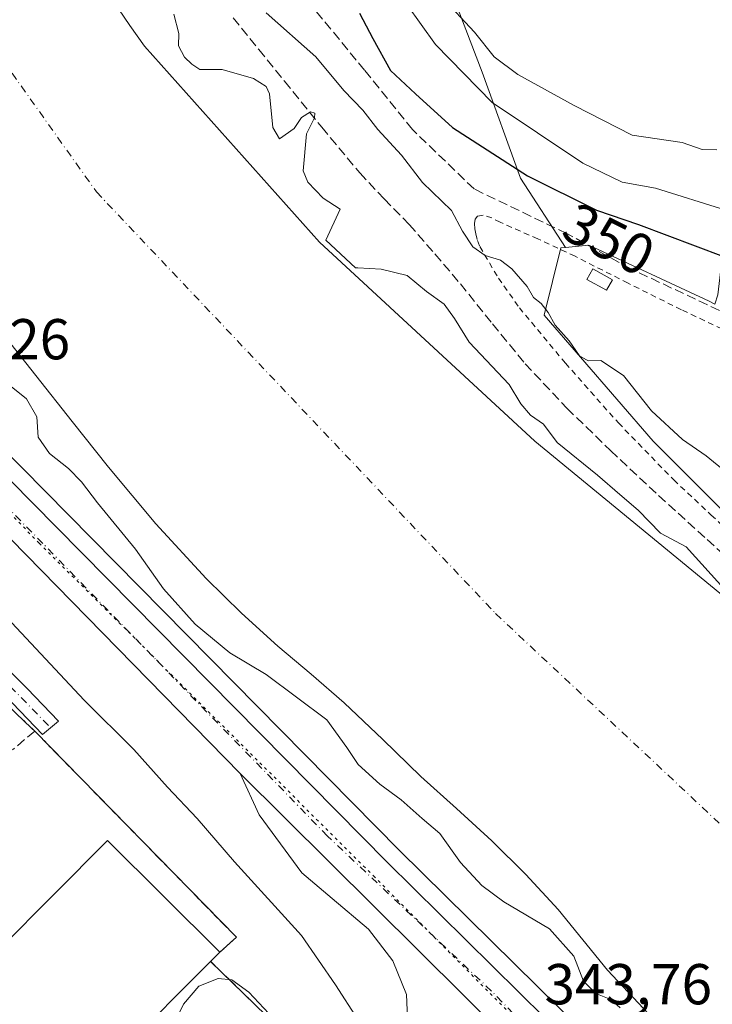
# Model space of a CAD drawing. Units: metres. Extents: x 593867 to 597314, y 4724442 to 4726802.
# Drawn here: x 596037 to 596158, y 4725811 to 4725982 of the extents above; entities that cross this region are included whole.
import ezdxf
from ezdxf.enums import TextEntityAlignment as Align

# ---------------------------------------------------------------- set-up
doc = ezdxf.new("R2010")
doc.units = ezdxf.units.M
doc.header["$MEASUREMENT"] = 0
for name, pattern in [('DGN Style 2', [1.6480167562047852, 0.988810053722871, -0.6592067024819142]), ('DGN Style 3', [2.307223458686699, 1.648016756204785, -0.6592067024819142]), ('DGN Style 4', [2.6384748266838614, 1.318413404963828, -0.6592067024819142, 0.001648016756204785, -0.6592067024819142]), ('DGN Style 5', [1.1536117293433497, 0.4944050268614355, -0.6592067024819142])]:
    doc.linetypes.add(name, pattern=pattern)
for name, color, linetype, lineweight in [('Alambrada', 7, 'DGN Style 2', 0), ('Arbolado forestal CxS', 92, 'Continuous', 0), ('Camino Cxs', 7, 'Continuous', 0), ('Camino eje', 30, 'DGN Style 4', 13), ('Carretera de calzada única Cxs', 7, 'Continuous', 13), ('Carretera de calzada única eje', 7, 'DGN Style 4', 0), ('Corriente artificial lineal', 4, 'DGN Style 3', 13), ('Corriente natural Cxs', 4, 'Continuous', 13), ('Corriente natural eje', 4, 'DGN Style 4', 0), ('Cultivos herbáceos CxS', 92, 'Continuous', 0), ('Curva de nivel maestra', 30, 'Continuous', 30), ('Curva de nivel normal', 30, 'Continuous', 0), ('Edificación industrial Cxs', 135, 'Continuous', 13), ('Edificación ligera Cxs', 1, 'Continuous', 0), ('Huerta CxS', 92, 'Continuous', 0), ('Muro lineal', 1, 'DGN Style 3', 13), ('Núcleo urbano CxS', 7, 'Continuous', 0), ('Recinto industrial CxS', 135, 'Continuous', 0), ('Rótulo de curva de nivel directora', 7, 'Continuous', 0), ('Rótulo de punto de cota en terreno', 7, 'Continuous', 0), ('Senda', 7, 'DGN Style 3', 0), ('Suelo desnudo CxS', 253, 'Continuous', 0), ('Valla', 7, 'DGN Style 2', 0), ('Vía pecuaria eje', 92, 'DGN Style 5', 0), ('Vía urbana Cxs', 4, 'Continuous', 0)]:
    doc.layers.add(name, color=color, linetype=linetype, lineweight=lineweight)
doc.styles.add('Style-Arial', font='txt')

# ---------------------------------------------------------------- blocks, each defined once
blk = doc.blocks.new('*U16')
at = {"layer": 'Núcleo urbano CxS', "color": 7, "linetype": 'Continuous', "lineweight": 0}
for points in [[(596013.5039999997, 4725928.1589, 342.3485999999975), (596045.6645999998, 4725895.6183, 342.6588999999949), (596103.2005000003, 4725837.332599999, 342.9379000000045), (596135.2830999997, 4725805.719799999, 342.8686000000016)], [(596085.8444999997, 4725802.9518, 345.1475000000065), (596070.3701, 4725817.970100001, 345.6386000000057), (596071.9501, 4725819.5601, 345.7149999999965), (596074.8601000002, 4725822.1601, 345.803700000004), (596039.7600999996, 4725858.020099999, 345.9737000000023), (596039.2084999997, 4725858.546, 345.9765000000043), (596016.0900999998, 4725880.590100001, 346.3614999999991)]]:
    blk.add_polyline3d(points, dxfattribs=at)
blk = doc.blocks.new('*U17')
at = {"layer": 'Arbolado forestal CxS', "color": 92, "linetype": 'Continuous', "lineweight": 0}
for points in [[(596110.8879000006, 4725990.222300001, 361.4793000000063), (596117.6617000002, 4725972.640500001, 357.9667999999947), (596124.3321000002, 4725954.1678, 350.6261999999988), (596132.1484000003, 4725942.123500001, 346.5188000000053), (596131.3269999997, 4725942.041099999, 346.4257999999973), (596128.4069999997, 4725930.359200001, 344.763300000006), (596147.3876, 4725908.4584, 344.4667999999947), (596159.0696, 4725896.780300001, 343.7209000000003), (596171.7219000002, 4725884.1238, 342.4179000000004), (596185.8370000003, 4725870.983700001, 341.9250000000029), (596196.5289000003, 4725861.235300001, 341.8831000000064), (596218.9325000001, 4725840.808800001, 341.1877999999998), (596241.8046000004, 4725819.882400001, 340.6171000000031), (596250.0784999998, 4725812.095699999, 340.3858000000037), (596259.8104999998, 4725810.150400001, 340.7127000000037)], [(596243.1624999996, 4725803.9661, 337.9455000000016), (596228.1801000005, 4725820.670100001, 338.7197000000015), (596227.8300999999, 4725821.5001, 338.8041999999987), (596222.4364, 4725825.6273, 338.715400000001), (596198.4479, 4725847.225500001, 339.9045000000042), (596191.8754000004, 4725852.5034, 339.7832999999956), (596178.8529000003, 4725865.7152, 339.7301000000007), (596126.7827000003, 4725908.4191, 339.0984000000026), (596089.3175999997, 4725943.026699999, 339.4375), (596058.8435000004, 4725977.1621, 337.6692000000039), (596056.3300999999, 4725980.720100001, 337.866200000004), (596050.5100999996, 4725989.3101, 338.099000000002)]]:
    blk.add_polyline3d(points, dxfattribs=at)
blk = doc.blocks.new('*U21')
at = {"layer": 'Corriente natural Cxs', "color": 4, "linetype": 'Continuous', "lineweight": 13}
for points in [[(596050.5100999996, 4725989.3101, 338.099000000002), (596056.3300999999, 4725980.720100001, 337.866200000004), (596058.8435000004, 4725977.1621, 337.6692000000039), (596089.3175999997, 4725943.026699999, 339.4375), (596126.7827000003, 4725908.4191, 339.0984000000026), (596178.8529000003, 4725865.7152, 339.7301000000007), (596191.8754000004, 4725852.5034, 339.7832999999956), (596198.4479, 4725847.225500001, 339.9045000000042), (596222.4364, 4725825.6273, 338.715400000001), (596227.8300999999, 4725821.5001, 338.8041999999987), (596228.1801000005, 4725820.670100001, 338.7197000000015), (596243.1624999996, 4725803.9661, 337.9455000000016)], [(596148.3701, 4725806.950099999, 337.3166000000056), (596139.4700999996, 4725816.460100001, 337.8744000000006), (596135.1601, 4725821.720100001, 337.8310000000056), (596130.8601000002, 4725826.970100001, 337.6410999999935), (596125.2401999999, 4725833.0801, 337.6407000000036), (596119.3501000004, 4725838.9301, 337.9756000000052), (596113.1700999998, 4725844.540100001, 338.0635000000038), (596106.9901000002, 4725850.140100001, 337.8270000000048), (596100.3300999999, 4725856.5701, 338.0338000000047), (596093.6402000004, 4725862.960100001, 337.9228000000003), (596087.8901000004, 4725867.9101, 337.8257000000012), (596082.0900999998, 4725872.800100001, 337.6080999999977), (596075.7200999996, 4725878.550100001, 337.5927999999985), (596069.5800999999, 4725884.5601, 337.5779999999941), (596060.8400999998, 4725894.0601, 337.7336000000068), (596052.5701000001, 4725903.950099999, 337.0947000000015), (596046.2600999996, 4725911.890100001, 337.5372000000062), (596039.9501, 4725919.840100001, 337.5578999999998), (596032.9402000001, 4725928.690099999, 337.4731000000029)]]:
    blk.add_polyline3d(points, dxfattribs=at)
blk = doc.blocks.new('*U40')
at = {"layer": 'Vía urbana Cxs', "color": 4, "linetype": 'Continuous', "lineweight": 0}
blk.add_polyline3d([(596104.7527999999, 4725805.3442, 343.8819999999978), (596104.4881999996, 4725812.223300001, 343.7007000000012), (596102.1069, 4725818.044199999, 343.5875999999989), (596097.8735999997, 4725823.600500001, 343.5518000000012), (596091.5236000001, 4725828.892100001, 343.5513000000064), (596086.2319, 4725833.390100001, 343.9003999999986), (596078.8234999999, 4725843.4442, 343.727899999998), (596075.5100999996, 4725850.6501, 344.0935999999929), (596122.2395000001, 4725804.359800001, 343.764599999995)], dxfattribs=at)

msp = doc.modelspace()

# ---------------------------------------------------------------- linework, layer by layer
at = {"layer": 'Alambrada', "color": 7, "linetype": 'DGN Style 2', "lineweight": 0}
msp.add_polyline3d([(596055.0000999998, 4725802.550100001, 351.2810000000027), (596080.6300999997, 4725775.4101, 345.0482000000048), (596097.1700999998, 4725791.960100001, 344.626099999994), (596070.3701, 4725817.970100001, 350.6184999999969)], dxfattribs=at)
at = {"layer": 'Arbolado forestal CxS', "color": 92, "linetype": 'Continuous', "lineweight": 0}
for points in [[(596110.8879000006, 4725990.222300001, 361.4793000000063), (596117.6617000002, 4725972.640500001, 357.9667999999947), (596124.3321000002, 4725954.1678, 350.6261999999988), (596132.1484000003, 4725942.123500001, 346.5188000000053)], [(596050.5100999996, 4725989.3101, 338.099000000002), (596056.3300999999, 4725980.720100001, 337.866200000004), (596058.8435000004, 4725977.1621, 337.6692000000039), (596089.3175999997, 4725943.026699999, 339.4375), (596126.7827000003, 4725908.4191, 339.0984000000026), (596178.8529000003, 4725865.7152, 339.7301000000007), (596191.8754000004, 4725852.5034, 339.7832999999956), (596198.4479, 4725847.225500001, 339.9045000000042), (596222.4364, 4725825.6273, 338.715400000001), (596227.8300999999, 4725821.5001, 338.8041999999987), (596228.1801000005, 4725820.670100001, 338.7197000000015), (596243.1624999996, 4725803.9661, 337.9455000000016)], [(596132.1484000003, 4725942.123500001, 346.5188000000053), (596131.3269999997, 4725942.041099999, 346.4257999999973), (596128.4069999997, 4725930.359200001, 344.763300000006), (596147.3876, 4725908.4584, 344.4667999999947), (596159.0696, 4725896.780300001, 343.7209000000003), (596171.7219000002, 4725884.1238, 342.4179000000004), (596185.8370000003, 4725870.983700001, 341.9250000000029), (596196.5289000003, 4725861.235300001, 341.8831000000064), (596218.9325000001, 4725840.808800001, 341.1877999999998), (596241.8046000004, 4725819.882400001, 340.6171000000031), (596250.0784999998, 4725812.095699999, 340.3858000000037), (596259.8104999998, 4725810.150400001, 340.7127000000037), (596262.5906999996, 4725809.8573, 340.7988000000041), (596269.0596000003, 4725809.1753, 341.199099999998), (596285.1196, 4725797.980900001, 341.0638999999938), (596329.5401, 4725762.996099999, 341.0758999999962), (596369.8904999997, 4725734.932200001, 340.8512999999948), (596397.6651, 4725724.4496, 342.0914000000048), (596420.1940000001, 4725708.041099999, 343.9112000000023), (596437.7335999999, 4725687.075999999, 343.9707999999956), (596439.1793999998, 4725685.097899999, 344.2648000000045), (596444.9222999997, 4725677.243000001, 345.0032999999967)], [(596032.9402000001, 4725928.690099999, 337.4731000000029), (596039.9501, 4725919.840100001, 337.5578999999998), (596046.2600999996, 4725911.890100001, 337.5372000000062), (596052.5701000001, 4725903.950099999, 337.0947000000015), (596060.8400999998, 4725894.0601, 337.7336000000068), (596069.5800999999, 4725884.5601, 337.5779999999941), (596075.7200999996, 4725878.550100001, 337.5927999999985), (596082.0900999998, 4725872.800100001, 337.6080999999977), (596087.8901000004, 4725867.9101, 337.8257000000012), (596093.6402000004, 4725862.960100001, 337.9228000000003), (596100.3300999999, 4725856.5701, 338.0338000000047), (596106.9901000002, 4725850.140100001, 337.8270000000048), (596113.1700999998, 4725844.540100001, 338.0635000000038), (596119.3501000004, 4725838.9301, 337.9756000000052), (596125.2401999999, 4725833.0801, 337.6407000000036), (596130.8601000002, 4725826.970100001, 337.6410999999935), (596135.1601, 4725821.720100001, 337.8310000000056), (596139.4700999996, 4725816.460100001, 337.8744000000006), (596148.3701, 4725806.950099999, 337.3166000000056)], [(596032.9402000001, 4725928.690099999, 337.4731000000029), (596039.9501, 4725919.840100001, 337.5578999999998), (596046.2600999996, 4725911.890100001, 337.5372000000062), (596052.5701000001, 4725903.950099999, 337.0947000000015), (596060.8400999998, 4725894.0601, 337.7336000000068), (596069.5800999999, 4725884.5601, 337.5779999999941), (596075.7200999996, 4725878.550100001, 337.5927999999985), (596082.0900999998, 4725872.800100001, 337.6080999999977), (596087.8901000004, 4725867.9101, 337.8257000000012), (596093.6402000004, 4725862.960100001, 337.9228000000003), (596100.3300999999, 4725856.5701, 338.0338000000047), (596106.9901000002, 4725850.140100001, 337.8270000000048), (596113.1700999998, 4725844.540100001, 338.0635000000038), (596119.3501000004, 4725838.9301, 337.9756000000052), (596125.2401999999, 4725833.0801, 337.6407000000036), (596130.8601000002, 4725826.970100001, 337.6410999999935), (596135.1601, 4725821.720100001, 337.8310000000056), (596139.4700999996, 4725816.460100001, 337.8744000000006), (596148.3701, 4725806.950099999, 337.3166000000056)], [(596135.2830999997, 4725805.719799999, 342.8686000000016), (596103.2005000003, 4725837.332599999, 342.9379000000045), (596045.6645999998, 4725895.6183, 342.6588999999949), (596013.5039999997, 4725928.1589, 342.3485999999975)], [(596013.5039999997, 4725928.1589, 342.3485999999975), (596045.6645999998, 4725895.6183, 342.6588999999949), (596103.2005000003, 4725837.332599999, 342.9379000000045), (596135.2830999997, 4725805.719799999, 342.8686000000016), (596174.5089999996, 4725766.534200001, 342.7247999999963), (596203.1530999999, 4725737.999700001, 343.3635999999969), (596268.6146999998, 4725672.068399999, 343.9553000000014), (596291.7587000001, 4725649.8038, 344.659799999994), (596310.5576999999, 4725631.075099999, 344.803899999999), (596326.0580000002, 4725615.6249, 344.7516999999934), (596326.1694, 4725615.507900001, 344.7526000000071), (596351.1892999997, 4725587.728, 344.5599999999977), (596351.2583, 4725587.648600001, 344.5617999999959), (596351.3196, 4725587.573200001, 344.5636999999988), (596364.8431000002, 4725570.3533, 344.2774000000064), (596372.2333000004, 4725577.585899999, 343.9431999999942), (596385.9830999998, 4725597.434599999, 334.8657999999996)]]:
    msp.add_polyline3d(points, dxfattribs=at)
at = {"layer": 'Camino Cxs', "color": 7, "linetype": 'Continuous', "lineweight": 0}
msp.add_polyline3d([(596017.0787000004, 4725881.582800001, 348.9722000000039), (596009.0011999998, 4725889.626499999, 346.9235000000044), (596002.0336999996, 4725896.5648, 347.1514000000025), (595966.6300999997, 4725931.8201, 347.7485000000015), (595943.1300999997, 4725955.8201, 347.5567000000011), (595924.3101000005, 4725974.4001, 347.3171000000002), (595899.0100999996, 4725999.9101, 347.1585000000051), (595895.5000999998, 4726003.9001, 346.5721999999951), (595894.5201000003, 4726012.3301, 345.0623999999953), (595893.7401000002, 4726016.600099999, 344.2360999999946), (595897.0100999996, 4726018.780099999, 344.1823000000004), (595898.0800999999, 4726012.850099999, 345.3815000000032), (595898.9401000004, 4726005.4301, 346.3365000000049), (595901.6401000004, 4726002.370100001, 347.5253999999986), (595926.8501000004, 4725976.950099999, 346.9916999999987), (595945.6801000005, 4725958.360099999, 347.9922999999981), (595969.1801000005, 4725934.350099999, 348.3712999999989), (596038.4200999998, 4725865.4101, 347.4089999999997), (596043.8859000001, 4725859.756899999, 346.2235999999975), (596041.1281000003, 4725857.433300001, 346.6845999999932), (596035.8601000002, 4725862.880100001, 347.2765999999974)], close=True, dxfattribs=at)
msp.add_polyline3d([(595897.0100999996, 4726018.780099999, 344.1823000000004), (595898.0800999999, 4726012.850099999, 345.3815000000032), (595898.9401000004, 4726005.4301, 346.3365000000049), (595901.6401000004, 4726002.370100001, 347.5253999999986), (595926.8501000004, 4725976.950099999, 346.9916999999987), (595945.6801000005, 4725958.360099999, 347.9922999999981), (595969.1801000005, 4725934.350099999, 348.3712999999989), (596038.4200999998, 4725865.4101, 347.4089999999997), (596043.8859000001, 4725859.756899999, 346.2235999999975), (596041.1281000003, 4725857.433300001, 346.6845999999932), (596035.8601000002, 4725862.880100001, 347.2765999999974), (596017.0787000004, 4725881.582800001, 348.9722000000039)], dxfattribs=at)
at = {"layer": 'Camino eje', "color": 30, "linetype": 'DGN Style 4', "lineweight": 13, "extrusion": (-0.6993669368866714, -0.7013515656906224, 0.137810989739815), "elevation": -3731293.013609216, "flags": 128}
msp.add_lwpolyline([(-2914931.796583249, 519517.3080742242), (-2914893.876065075, 519517.5154529185), (-2914886.15691386, 519516.4919875708)], dxfattribs=at)
at = {"layer": 'Carretera de calzada única Cxs', "color": 7, "linetype": 'Continuous', "lineweight": 13}
for points in [[(596075.5100999996, 4725850.6501, 344.0935999999929), (596032.8901000004, 4725894.140100001, 343.4612999999954), (595944.0500999996, 4725983.5001, 343.5938000000024), (595920.6601, 4726006.1501, 343.9272999999957), (595912.7801000001, 4726013.020099999, 344.7356), (595901.7585000005, 4726021.7119, 343.6248000000051)], [(596011.3701, 4725926.050100001, 343.1965999999957), (596043.5301000001, 4725893.5101, 343.3738000000012), (596101.0800999999, 4725835.210100001, 343.9103000000032), (596133.1700999998, 4725803.590100001, 343.9560999999958)], [(596011.3701, 4725926.050100001, 343.1965999999957), (596043.5301000001, 4725893.5101, 343.3738000000012), (596101.0800999999, 4725835.210100001, 343.9103000000032), (596133.1700999998, 4725803.590100001, 343.9560999999958), (596172.3901000004, 4725764.4101, 344.0240999999951), (596201.0301000001, 4725735.880100001, 344.1723999999958), (596266.5100999996, 4725669.9301, 345.2666000000027), (596289.6601, 4725647.6601, 345.0252999999939), (596308.4401000004, 4725628.950099999, 344.9098999999987)], [(596122.2395000001, 4725804.359800001, 343.764599999995), (596075.5100999996, 4725850.6501, 344.0935999999929), (596032.8901000004, 4725894.140100001, 343.4612999999954)], [(596170.6593000004, 4725755.126599999, 344.127999999997), (596166.8901000004, 4725758.770099999, 344.0432000000001), (596143.6201, 4725783.1801, 343.9054999999935), (596122.2395000001, 4725804.359800001, 343.764599999995), (596075.5100999996, 4725850.6501, 344.0935999999929)]]:
    msp.add_polyline3d(points, dxfattribs=at)
at = {"layer": 'Carretera de calzada única eje', "color": 7, "linetype": 'DGN Style 4', "lineweight": 0}
msp.add_polyline3d([(596124.9600999998, 4725806.9801, 343.8598000000056), (596119.2600999996, 4725812.8201, 343.7700000000041), (596090.7301000003, 4725839.770099999, 343.5592999999935), (596041.1700999998, 4725890.6601, 343.3362000000052), (595999.7100999998, 4725932.940099999, 343.2320000000037), (595960.9401000004, 4725969.860099999, 343.7364999999991), (595931.6201, 4725999.7401, 343.4572999999946), (595913.7100999998, 4726017.340100001, 343.5602999999974), (595900.1183000002, 4726027.5339, 343.5720000000001)], dxfattribs=at)
at = {"layer": 'Corriente artificial lineal', "color": 4, "linetype": 'DGN Style 3', "lineweight": 13}
msp.add_polyline3d([(596368.4080999997, 4725807.9561, 346.9858999999997), (596344.8024000004, 4725826.030099999, 347.5730999999942), (596333.5311000004, 4725834.523200001, 347.179999999993), (596310.1947999997, 4725850.795100001, 347.3956999999937), (596290.0334999999, 4725864.923900001, 348.0853000000061), (596284.3185000002, 4725869.210200001, 347.803899999999), (596281.0641999999, 4725872.147100001, 347.5157000000036), (596275.8254000006, 4725878.338300001, 347.1717999999965), (596270.1897999998, 4725885.1646, 347.5865999999951), (596266.0621999997, 4725888.260199999, 347.680600000007), (596261.3790999996, 4725890.720799999, 347.8546999999962), (596245.9009999996, 4725896.832699999, 348.2663999999932), (596225.1047, 4725904.532099999, 348.9189999999944), (596197.4027000006, 4725915.327099999, 347.6051000000007), (596161.0488999998, 4725930.170299999, 347.7167000000045), (596143.5070000002, 4725938.4253, 347.1805000000023), (596132.3945000004, 4725944.5372, 347.6875), (596116.2297999999, 4725952.312799999, 347.6597000000039), (596105.5141000003, 4725962.6315, 347.6555999999982), (596097.1797000002, 4725972.950300001, 348.8877999999968), (596082.4952999996, 4725990.809699999, 348.6223000000027)], dxfattribs=at)
at = {"layer": 'Corriente natural Cxs', "color": 4, "linetype": 'Continuous', "lineweight": 13}
for points in [[(596035.2901, 4726010.0701, 337.6399999999995), (596040.3602, 4726003.3301, 337.7265000000043), (596045.4501, 4725996.3301, 337.9465000000055), (596050.5100999996, 4725989.3101, 338.099000000002), (596056.3300999999, 4725980.720100001, 337.866200000004), (596058.8435000004, 4725977.1621, 337.6692000000039), (596089.3175999997, 4725943.026699999, 339.4375), (596126.7827000003, 4725908.4191, 339.0984000000026), (596178.8529000003, 4725865.7152, 339.7301000000007), (596191.8754000004, 4725852.5034, 339.7832999999956), (596198.4479, 4725847.225500001, 339.9045000000042), (596222.4364, 4725825.6273, 338.715400000001), (596227.8300999999, 4725821.5001, 338.8041999999987), (596228.1801000005, 4725820.670100001, 338.7197000000015), (596243.1624999996, 4725803.9661, 337.9455000000016), (596267.7687999997, 4725781.741000001, 337.6174000000028), (596287.0834999997, 4725768.247199999, 338.1043999999966), (596304.8106000006, 4725754.4889, 338.3654999999999), (596319.6272999998, 4725746.5514, 339.0253999999986), (596326.8419000005, 4725743.2807, 338.9618000000046), (596329.8380000005, 4725741.9224, 339.0179999999964), (596334.2702000003, 4725740.1801, 339.0676999999997), (596337.2001, 4725739.8201, 339.3641000000061)], [(596148.3701, 4725806.950099999, 337.3166000000056), (596139.4700999996, 4725816.460100001, 337.8744000000006), (596135.1601, 4725821.720100001, 337.8310000000056), (596130.8601000002, 4725826.970100001, 337.6410999999935), (596125.2401999999, 4725833.0801, 337.6407000000036), (596119.3501000004, 4725838.9301, 337.9756000000052), (596113.1700999998, 4725844.540100001, 338.0635000000038), (596106.9901000002, 4725850.140100001, 337.8270000000048), (596100.3300999999, 4725856.5701, 338.0338000000047), (596093.6402000004, 4725862.960100001, 337.9228000000003), (596087.8901000004, 4725867.9101, 337.8257000000012), (596082.0900999998, 4725872.800100001, 337.6080999999977), (596075.7200999996, 4725878.550100001, 337.5927999999985), (596069.5800999999, 4725884.5601, 337.5779999999941), (596060.8400999998, 4725894.0601, 337.7336000000068), (596052.5701000001, 4725903.950099999, 337.0947000000015), (596046.2600999996, 4725911.890100001, 337.5372000000062), (596039.9501, 4725919.840100001, 337.5578999999998), (596032.9402000001, 4725928.690099999, 337.4731000000029)]]:
    msp.add_polyline3d(points, dxfattribs=at)
at = {"layer": 'Corriente natural eje', "color": 4, "linetype": 'DGN Style 4', "lineweight": 0}
msp.add_polyline3d([(595967.5629000004, 4726068.322799999, 336.6796999999933), (596050.5100999996, 4725951.780099999, 337.0182999999961), (596119.9901000002, 4725878.450099999, 337.0460000000021), (596203.2001, 4725800.530099999, 337.0001000000047), (596223.2495999997, 4725782.192199999, 336.9244999999937), (596309.5751, 4725709.749399999, 336.7379999999976), (596402.1730000004, 4725633.488399999, 334.4805999999954), (596413.8356, 4725624.3413, 334.5298000000039)], dxfattribs=at)
at = {"layer": 'Cultivos herbáceos CxS', "color": 92, "linetype": 'Continuous', "lineweight": 0}
for points in [[(596323.0340999998, 4725996.703700001, 363.7434000000067), (596267.0617000004, 4725969.091499999, 360.8895000000048), (596229.2796999998, 4725950.9571, 360.613400000002), (596211.6821, 4725943.468900001, 360.3597000000009), (596193.4880999997, 4725948.669700001, 360.5060999999987), (596189.8542999999, 4725949.0427, 360.2924000000057), (596166.6140999999, 4725951.428300001, 359.2801999999938), (596160.0692999996, 4725945.7623, 354.3018000000012), (596158.6475000001, 4725933.915300001, 348.5051999999997), (596158.1624999996, 4725932.272800001, 347.8365000000049), (596157.1240999997, 4725932.792099999, 347.8043999999936), (596136.1935000002, 4725942.528700001, 347.3937000000006), (596132.1484000003, 4725942.123500001, 346.5188000000053), (596124.3321000002, 4725954.1678, 350.6261999999988), (596117.6617000002, 4725972.640500001, 357.9667999999947), (596110.8879000006, 4725990.222300001, 361.4793000000063)], [(596110.8879000006, 4725990.222300001, 361.4793000000063), (596117.6617000002, 4725972.640500001, 357.9667999999947), (596124.3321000002, 4725954.1678, 350.6261999999988), (596132.1484000003, 4725942.123500001, 346.5188000000053)], [(596158.1624999996, 4725932.272800001, 347.8365000000049), (596157.1240999997, 4725932.792099999, 347.8043999999936), (596136.1935000002, 4725942.528700001, 347.3937000000006), (596132.1484000003, 4725942.123500001, 346.5188000000053)]]:
    msp.add_polyline3d(points, dxfattribs=at)
at = {"layer": 'Curva de nivel maestra', "color": 30, "linetype": 'Continuous', "lineweight": 30, "elevation": 350, "flags": 128}
msp.add_lwpolyline([(596096.3099999996, 4725982.890100001), (596098.6100000005, 4725978.4801), (596101.6900000004, 4725972.920100001), (596106.0099999999, 4725968.860099999), (596112.4600000001, 4725962.9801), (596125.5599999996, 4725954.610099999), (596137.54, 4725948.600099999), (596144.8399999999, 4725946.130100001), (596159.6200000001, 4725940.550100001)], dxfattribs=at)
at = {"layer": 'Curva de nivel normal', "color": 30, "linetype": 'Continuous', "lineweight": 0, "flags": 128}
for points, elevation in [([(596102.0499999998, 4725987.9001), (596109.5099999999, 4725977.440099999), (596119.3600000005, 4725967.340100001), (596135.1399999997, 4725956.780099999), (596142.0199999996, 4725953.470100001), (596147.8300000001, 4725952.460100001), (596160.0300000003, 4725948.610099999)], 355), ([(596158.5099999999, 4725959.100099999), (596155.9299999997, 4725959.190099999), (596152.4400000004, 4725960.370100001), (596143.7300000006, 4725961.640100001), (596133.6500000004, 4725966.8201), (596123.8399999999, 4725972.220100001), (596119.7199999997, 4725975.270099999), (596116.3099999996, 4725979.5801), (596110.6500000004, 4725985.6801)], 360), ([(596063.9500000002, 4725982.700099999), (596064.8399999999, 4725979.370100001), (596064.7699999996, 4725977.220100001), (596065.7999999998, 4725975.200099999), (596067.0899999999, 4725974.020099999), (596068.5199999996, 4725973.0801), (596072.4100000003, 4725973.0601), (596077.8399999999, 4725971.540100001), (596080.0300000003, 4725970.120100001), (596080.5999999996, 4725968.860099999), (596081.1900000004, 4725963.020099999), (596082.3899999997, 4725961.030099999), (596084.9000000004, 4725962.8201), (596086.2199999997, 4725964.7601), (596087.75, 4725965.700099999), (596088.5099999999, 4725965.4801), (596088.4699999997, 4725964.6801), (596087.0599999996, 4725961.920100001), (596086.5099999999, 4725955.450099999), (596087.2999999998, 4725953.4901), (596089.9400000004, 4725950.710100001), (596092.9100000003, 4725948.780099999), (596090.4122000001, 4725943.377), (596095.5867, 4725938.597200001), (596095.9699999997, 4725938.600099999), (596100.04, 4725938.350099999), (596104.5700000003, 4725937.2401), (596107.9600000001, 4725934.4901), (596111, 4725932.2601), (596112.8300000001, 4725929.7601), (596115.3700000001, 4725925.640100001), (596122.3600000005, 4725918.290100001), (596124.3499999996, 4725914.950099999), (596126.04, 4725912.960100001), (596128.3200000003, 4725911.390100001), (596130.7000000002, 4725908.200099999), (596137.7199999997, 4725902.540100001), (596141.6100000005, 4725899.170100001), (596144.7699999996, 4725896.450099999), (596148.7100000001, 4725892.420100001), (596153.1399999997, 4725890.0801), (596160.2537000002, 4725882.2622)], 340), ([(596080.0300000003, 4725982.960100001), (596088.6699999999, 4725975.3101), (596093.5700000003, 4725969.450099999), (596096.8899999997, 4725966.040100001), (596099.5, 4725962.6601), (596103.5800000001, 4725958.190099999), (596107.2699999996, 4725953.4101), (596112.2800000003, 4725948.540100001), (596114.2000000002, 4725944.960100001), (596115.9900000002, 4725942.2401), (596118.1799999997, 4725940.710100001), (596120.8099999996, 4725939.9301), (596122.8300000001, 4725938.440099999), (596125.4699999997, 4725935.3201), (596126.5999999996, 4725933.460100001), (596127.9299999997, 4725932.380100001), (596129.1200000001, 4725930.8101), (596130.3600000005, 4725928.600099999), (596132.7800000003, 4725925.9001), (596134.5599999996, 4725923.300100001), (596136.0899999999, 4725922.4101), (596138.3200000003, 4725922.460100001), (596142.2599999999, 4725919.860099999), (596147.1299999999, 4725913.7301), (596152.54, 4725908.7301), (596156.6399999997, 4725905.9001), (596160.1299999999, 4725903.0701)], 345), ([(596141.6399999997, 4725809.9101), (596140.04, 4725811.3201), (596137.4400000004, 4725812.380100001), (596135.2800000003, 4725814.5601), (596133.6200000001, 4725818.9001), (596129.3700000001, 4725823.640100001), (596121.4100000003, 4725828.350099999), (596117.5700000003, 4725831.1801), (596113.8899999997, 4725835.1601), (596110.2999999998, 4725840.2401), (596107.2000000002, 4725842.800100001), (596103.54, 4725846.0601), (596099.8399999999, 4725848.770099999), (596096.0599999996, 4725852.2401), (596094.0700000003, 4725855.200099999), (596090.6299999999, 4725859.9901), (596080.0499999998, 4725867.850099999), (596073.7000000002, 4725871.640100001), (596067.6600000003, 4725876.600099999), (596062.1699999999, 4725882.780099999), (596057.3200000003, 4725889.670100001), (596050.6900000004, 4725897.700099999), (596047.9100000003, 4725901.380100001), (596045.6600000003, 4725903.720100001), (596042.3200000003, 4725906.300100001), (596040.3700000001, 4725909.120100001), (596040.0999999996, 4725912.700099999), (596038.2999999998, 4725915.8101), (596034.2100000001, 4725919.140100001)], 340), ([(596095.9900000002, 4725807.840100001), (596092.1299999999, 4725813.920100001), (596086.2100000001, 4725822.4901), (596074.5099999999, 4725835.3101), (596068.0199999996, 4725842.840100001), (596062.8799999999, 4725848.300100001), (596056.9900000002, 4725854.8201), (596048.3799999999, 4725863.4001), (596033.1799999997, 4725879.550100001)], 345), ([(596062.0700000003, 4725803.2601), (596065.6600000003, 4725810.550100001), (596068.3200000003, 4725813.670100001), (596071.6600000003, 4725814.9901), (596074.0899999999, 4725814.7601), (596077.0099999999, 4725812.610099999), (596081.4000000004, 4725808.0001)], 345)]:
    msp.add_lwpolyline(points, dxfattribs=dict(at, elevation=elevation))
at = {"layer": 'Edificación industrial Cxs', "color": 135, "linetype": 'Continuous', "lineweight": 13, "elevation": 351.2810000000027, "flags": 128}
msp.add_lwpolyline([(596055.0000999998, 4725802.550100001), (596043.7100999998, 4725791.2401), (596024.2001, 4725810.6801), (596052.4501, 4725839.0001), (596071.9501, 4725819.5601), (596070.3701, 4725817.970100001)], close=True, dxfattribs=at)
at = {"layer": 'Edificación industrial Cxs', "color": 135, "linetype": 'Continuous', "lineweight": 13, "extrusion": (0.49108764546572, 0.4941957948536042, 0.7173586556388302), "elevation": 2628453.681867108, "flags": 128}
msp.add_lwpolyline([(2908286.948312078, -2705877.061931699), (2908286.948312078, -2705873.937219072)], dxfattribs=at)
at = {"layer": 'Edificación industrial Cxs', "color": 135, "linetype": 'Continuous', "lineweight": 13, "extrusion": (0.02147179000870664, 0.02154163968329226, 0.9995373529756542), "elevation": 114951.0220253154, "flags": 128}
msp.add_lwpolyline([(2914057.707280762, -3766126.582675827), (2914057.707280762, -3766104.800751986)], dxfattribs=at)
at = {"layer": 'Edificación industrial Cxs', "color": 135, "linetype": 'Continuous', "lineweight": 13}
msp.add_polyline3d([(596043.7100999998, 4725791.2401, 349.5136000000057), (596024.2001, 4725810.6801, 349.7759999999981), (596052.4501, 4725839.0001, 349.6472000000067), (596071.9501, 4725819.5601, 348.4415000000009)], dxfattribs=at)
at = {"layer": 'Edificación ligera Cxs', "color": 1, "linetype": 'Continuous', "lineweight": 0}
msp.add_polyline3d([(596140.3201000001, 4725936.5001, 347.2526999999973), (596139.3101000005, 4725934.690099999, 347.3102000000072), (596135.8800999997, 4725936.590100001, 348.0777999999991), (596136.8901000004, 4725938.4101, 348.3303000000014), (596140.3201000001, 4725936.5001, 347.2526999999973)], dxfattribs=at)
msp.add_3dface([(596140.3201000001, 4725936.5001, 348.3303000000014), (596139.3101000005, 4725934.690099999, 348.3303000000014), (596135.8800999997, 4725936.590100001, 348.3303000000014), (596136.8901000004, 4725938.4101, 348.3303000000014)], dxfattribs=at)
at = {"layer": 'Huerta CxS', "color": 92, "linetype": 'Continuous', "lineweight": 0}
for points in [[(596159.0696, 4725896.780300001, 343.7209000000003), (596147.3876, 4725908.4584, 344.4667999999947), (596128.4069999997, 4725930.359200001, 344.763300000006), (596131.3269999997, 4725942.041099999, 346.4257999999973), (596132.1484000003, 4725942.123500001, 346.5188000000053), (596136.1935000002, 4725942.528700001, 347.3937000000006), (596157.1240999997, 4725932.792099999, 347.8043999999936), (596158.1624999996, 4725932.272800001, 347.8365000000049)], [(596158.1624999996, 4725932.272800001, 347.8365000000049), (596157.1240999997, 4725932.792099999, 347.8043999999936), (596136.1935000002, 4725942.528700001, 347.3937000000006), (596132.1484000003, 4725942.123500001, 346.5188000000053)], [(596132.1484000003, 4725942.123500001, 346.5188000000053), (596131.3269999997, 4725942.041099999, 346.4257999999973), (596128.4069999997, 4725930.359200001, 344.763300000006), (596147.3876, 4725908.4584, 344.4667999999947), (596159.0696, 4725896.780300001, 343.7209000000003), (596171.7219000002, 4725884.1238, 342.4179000000004), (596185.8370000003, 4725870.983700001, 341.9250000000029), (596196.5289000003, 4725861.235300001, 341.8831000000064), (596218.9325000001, 4725840.808800001, 341.1877999999998), (596241.8046000004, 4725819.882400001, 340.6171000000031), (596250.0784999998, 4725812.095699999, 340.3858000000037), (596259.8104999998, 4725810.150400001, 340.7127000000037), (596262.5906999996, 4725809.8573, 340.7988000000041), (596269.0596000003, 4725809.1753, 341.199099999998), (596285.1196, 4725797.980900001, 341.0638999999938), (596329.5401, 4725762.996099999, 341.0758999999962), (596369.8904999997, 4725734.932200001, 340.8512999999948), (596397.6651, 4725724.4496, 342.0914000000048), (596420.1940000001, 4725708.041099999, 343.9112000000023), (596437.7335999999, 4725687.075999999, 343.9707999999956), (596439.1793999998, 4725685.097899999, 344.2648000000045), (596444.9222999997, 4725677.243000001, 345.0032999999967)]]:
    msp.add_polyline3d(points, dxfattribs=at)
at = {"layer": 'Muro lineal', "color": 1, "linetype": 'DGN Style 3', "lineweight": 13, "extrusion": (0.3131596278038863, 0.2632472963380725, 0.912486662085768), "elevation": 1431041.501263388, "flags": 128}
msp.add_lwpolyline([(3233979.97545711, -3191001.61111293), (3233979.97545711, -3190996.041902344)], dxfattribs=at)
at = {"layer": 'Muro lineal', "color": 1, "linetype": 'DGN Style 3', "lineweight": 13, "extrusion": (0.1032556525190232, 0.12530904777373, 0.9867299087232086), "elevation": 654079.5648319513, "flags": 128}
msp.add_lwpolyline([(2545309.032150263, -3972729.464215327), (2545259.139408559, -3972724.038343399), (2545259.731787103, -3972720.129375281)], dxfattribs=at)
at = {"layer": 'Muro lineal', "color": 1, "linetype": 'DGN Style 3', "lineweight": 13}
msp.add_polyline3d([(596039.7600999996, 4725858.020099999, 346.9257999999973), (596016.0900999998, 4725880.590100001, 348.1889999999985), (595981.9901000002, 4725847.090100001, 346.5166000000027), (595984.6201, 4725844.0701, 346.3168000000005)], dxfattribs=at)
at = {"layer": 'Núcleo urbano CxS', "color": 7, "linetype": 'Continuous', "lineweight": 0}
for points in [[(596013.5039999997, 4725928.1589, 342.3485999999975), (596045.6645999998, 4725895.6183, 342.6588999999949), (596103.2005000003, 4725837.332599999, 342.9379000000045), (596135.2830999997, 4725805.719799999, 342.8686000000016), (596174.5089999996, 4725766.534200001, 342.7247999999963), (596203.1530999999, 4725737.999700001, 343.3635999999969), (596268.6146999998, 4725672.068399999, 343.9553000000014), (596291.7587000001, 4725649.8038, 344.659799999994), (596310.5576999999, 4725631.075099999, 344.803899999999), (596326.0580000002, 4725615.6249, 344.7516999999934), (596326.1694, 4725615.507900001, 344.7526000000071), (596351.1892999997, 4725587.728, 344.5599999999977), (596351.2583, 4725587.648600001, 344.5617999999959), (596351.3196, 4725587.573200001, 344.5636999999988), (596364.8431000002, 4725570.3533, 344.2774000000064), (596372.2333000004, 4725577.585899999, 343.9431999999942), (596385.9830999998, 4725597.434599999, 334.8657999999996)], [(596008.7264, 4725888.249199999, 346.5022999999928), (596016.0900999998, 4725880.590100001, 346.3614999999991), (596039.2084999997, 4725858.546, 345.9765000000043), (596039.7600999996, 4725858.020099999, 345.9737000000023), (596074.8601000002, 4725822.1601, 345.803700000004), (596071.9501, 4725819.5601, 345.7149999999965), (596070.3701, 4725817.970100001, 345.6386000000057), (596085.8444999997, 4725802.9518, 345.1475000000065), (596097.1700999998, 4725791.960100001, 344.4700000000012), (596103.0800999999, 4725795.1501, 344.0935999999929), (596104.7901, 4725793.630100001, 344.0151999999944), (596111.9101, 4725786.670100001, 343.9741999999969), (596113.0601000005, 4725785.1501, 344.0163999999932), (596109.4401000004, 4725780.2401, 344.2424000000028), (596135.7701000003, 4725753.920100001, 345.5489999999991), (596140.3501000004, 4725758.4901, 345.5518000000012), (596155.4539000001, 4725743.457000001, 345.6098000000056), (596225.8201000001, 4725673.420100001, 345.2177999999985), (596226.4801000003, 4725672.770099999, 345.2042999999976), (596274.5349000003, 4725625.720600001, 345.0546999999933), (596298.6601, 4725602.100099999, 345.1220999999932)], [(596008.7264, 4725888.249199999, 346.5022999999928), (596016.0900999998, 4725880.590100001, 346.3614999999991), (596039.2084999997, 4725858.546, 345.9765000000043), (596039.7600999996, 4725858.020099999, 345.9737000000023), (596074.8601000002, 4725822.1601, 345.803700000004), (596071.9501, 4725819.5601, 345.7149999999965), (596070.3701, 4725817.970100001, 345.6386000000057), (596085.8444999997, 4725802.9518, 345.1475000000065), (596097.1700999998, 4725791.960100001, 344.4700000000012), (596103.0800999999, 4725795.1501, 344.0935999999929), (596104.7901, 4725793.630100001, 344.0151999999944), (596111.9101, 4725786.670100001, 343.9741999999969), (596113.0601000005, 4725785.1501, 344.0163999999932), (596109.4401000004, 4725780.2401, 344.2424000000028), (596135.7701000003, 4725753.920100001, 345.5489999999991), (596140.3501000004, 4725758.4901, 345.5518000000012), (596155.4539000001, 4725743.457000001, 345.6098000000056), (596225.8201000001, 4725673.420100001, 345.2177999999985), (596226.4801000003, 4725672.770099999, 345.2042999999976), (596274.5349000003, 4725625.720600001, 345.0546999999933), (596298.6601, 4725602.100099999, 345.1220999999932)], [(596016.0900999998, 4725880.590100001, 346.3614999999991), (596039.2084999997, 4725858.546, 345.9765000000043), (596039.7600999996, 4725858.020099999, 345.9737000000023), (596074.8601000002, 4725822.1601, 345.803700000004), (596071.9501, 4725819.5601, 345.7149999999965), (596070.3701, 4725817.970100001, 345.6386000000057), (596085.8444999997, 4725802.9518, 345.1475000000065)]]:
    msp.add_polyline3d(points, dxfattribs=at)
at = {"layer": 'Recinto industrial CxS', "color": 135, "linetype": 'Continuous', "lineweight": 0, "extrusion": (0.6901203340972238, 0.7236938114614979, 0.001091658310112041), "elevation": 3831413.740091931, "flags": 128}
msp.add_lwpolyline([(2830094.822144332, -3834.407933615711), (2830062.87840063, -3835.598034324836), (2830062.116276386, -3835.671134368402)], dxfattribs=at)
at = {"layer": 'Recinto industrial CxS', "color": 135, "linetype": 'Continuous', "lineweight": 0, "extrusion": (0.1032556525190232, 0.12530904777373, 0.9867299087232086), "elevation": 654079.5648319513, "flags": 128}
msp.add_lwpolyline([(2545309.032150263, -3972729.464215327), (2545259.139408559, -3972724.038343399), (2545259.731787103, -3972720.129375281)], dxfattribs=at)
at = {"layer": 'Recinto industrial CxS', "color": 135, "linetype": 'Continuous', "lineweight": 0, "extrusion": (0.49108764546572, 0.4941957948536042, 0.7173586556388302), "elevation": 2628453.681867108, "flags": 128}
msp.add_lwpolyline([(2908286.948312078, -2705877.061931699), (2908286.948312078, -2705873.937219072)], dxfattribs=at)
at = {"layer": 'Recinto industrial CxS', "color": 135, "linetype": 'Continuous', "lineweight": 0, "extrusion": (0.09009330995316454, -0.08743785587572785, 0.9920876054369082), "elevation": -359165.5936891249, "flags": 128}
msp.add_lwpolyline([(3806396.552759221, 2840950.695632932), (3806396.55275922, 2840928.959642376)], dxfattribs=at)
at = {"layer": 'Recinto industrial CxS', "color": 135, "linetype": 'Continuous', "lineweight": 0}
msp.add_polyline3d([(596016.0900999998, 4725880.590100001, 348.1889999999985), (596039.2084999997, 4725858.546, 346.998900000006), (596039.7600999996, 4725858.020099999, 346.9257999999973), (596074.8601000002, 4725822.1601, 347.8068000000058), (596071.9501, 4725819.5601, 348.4415000000009), (596070.3701, 4725817.970100001, 350.6184999999969), (596085.8444999997, 4725802.9518, 347.889599999995)], dxfattribs=at)
at = {"layer": 'Senda', "color": 7, "linetype": 'DGN Style 3', "lineweight": 0}
msp.add_polyline3d([(596074.2801000001, 4725982.0601, 351.0354999999981), (596078.7500999998, 4725976.550100001, 354.9833000000072), (596083.2100999998, 4725971.040100001, 351.1236999999965), (596089.7401000002, 4725963.040100001, 350.0951999999961), (596096.3201000001, 4725955.090100001, 350.4278000000049), (596100.5900999998, 4725950.5701, 348.6808000000019), (596104.9401000004, 4725946.130100001, 356.1947999999975), (596109.4301000005, 4725941.0001, 355.2918000000063), (596113.8501000004, 4725935.8101, 352.4789000000019), (596119.4501, 4725928.840100001, 348.8358000000007), (596125.1201, 4725921.920100001, 347.5227000000014), (596132.3800999997, 4725914.190099999, 347.1515999999974), (596139.9901000002, 4725906.8101, 349.3317999999999), (596148.3400999998, 4725899.0101, 348.9694000000018), (596156.7901, 4725891.3301, 352.5685999999987), (596164.3300999999, 4725884.610099999, 346.3037999999942), (596172.1201, 4725878.220100001, 343.5311999999976), (596177.2200999996, 4725874.390100001, 343.1012999999948), (596182.2437000005, 4725870.3705, 344.9351000000024)], dxfattribs=at)
at = {"layer": 'Suelo desnudo CxS', "color": 253, "linetype": 'Continuous', "lineweight": 0}
for points in [[(596050.5100999996, 4725989.3101, 338.099000000002), (596056.3300999999, 4725980.720100001, 337.866200000004), (596058.8435000004, 4725977.1621, 337.6692000000039), (596089.3175999997, 4725943.026699999, 339.4375), (596126.7827000003, 4725908.4191, 339.0984000000026), (596178.8529000003, 4725865.7152, 339.7301000000007), (596191.8754000004, 4725852.5034, 339.7832999999956), (596198.4479, 4725847.225500001, 339.9045000000042), (596222.4364, 4725825.6273, 338.715400000001), (596227.8300999999, 4725821.5001, 338.8041999999987), (596228.1801000005, 4725820.670100001, 338.7197000000015), (596243.1624999996, 4725803.9661, 337.9455000000016)], [(596050.5100999996, 4725989.3101, 338.099000000002), (596056.3300999999, 4725980.720100001, 337.866200000004), (596058.8435000004, 4725977.1621, 337.6692000000039), (596089.3175999997, 4725943.026699999, 339.4375), (596126.7827000003, 4725908.4191, 339.0984000000026), (596178.8529000003, 4725865.7152, 339.7301000000007), (596191.8754000004, 4725852.5034, 339.7832999999956), (596198.4479, 4725847.225500001, 339.9045000000042), (596222.4364, 4725825.6273, 338.715400000001), (596227.8300999999, 4725821.5001, 338.8041999999987), (596228.1801000005, 4725820.670100001, 338.7197000000015), (596243.1624999996, 4725803.9661, 337.9455000000016)], [(596148.3701, 4725806.950099999, 337.3166000000056), (596139.4700999996, 4725816.460100001, 337.8744000000006), (596135.1601, 4725821.720100001, 337.8310000000056), (596130.8601000002, 4725826.970100001, 337.6410999999935), (596125.2401999999, 4725833.0801, 337.6407000000036), (596119.3501000004, 4725838.9301, 337.9756000000052), (596113.1700999998, 4725844.540100001, 338.0635000000038), (596106.9901000002, 4725850.140100001, 337.8270000000048), (596100.3300999999, 4725856.5701, 338.0338000000047), (596093.6402000004, 4725862.960100001, 337.9228000000003), (596087.8901000004, 4725867.9101, 337.8257000000012), (596082.0900999998, 4725872.800100001, 337.6080999999977), (596075.7200999996, 4725878.550100001, 337.5927999999985), (596069.5800999999, 4725884.5601, 337.5779999999941), (596060.8400999998, 4725894.0601, 337.7336000000068), (596052.5701000001, 4725903.950099999, 337.0947000000015), (596046.2600999996, 4725911.890100001, 337.5372000000062), (596039.9501, 4725919.840100001, 337.5578999999998), (596032.9402000001, 4725928.690099999, 337.4731000000029)], [(596032.9402000001, 4725928.690099999, 337.4731000000029), (596039.9501, 4725919.840100001, 337.5578999999998), (596046.2600999996, 4725911.890100001, 337.5372000000062), (596052.5701000001, 4725903.950099999, 337.0947000000015), (596060.8400999998, 4725894.0601, 337.7336000000068), (596069.5800999999, 4725884.5601, 337.5779999999941), (596075.7200999996, 4725878.550100001, 337.5927999999985), (596082.0900999998, 4725872.800100001, 337.6080999999977), (596087.8901000004, 4725867.9101, 337.8257000000012), (596093.6402000004, 4725862.960100001, 337.9228000000003), (596100.3300999999, 4725856.5701, 338.0338000000047), (596106.9901000002, 4725850.140100001, 337.8270000000048), (596113.1700999998, 4725844.540100001, 338.0635000000038), (596119.3501000004, 4725838.9301, 337.9756000000052), (596125.2401999999, 4725833.0801, 337.6407000000036), (596130.8601000002, 4725826.970100001, 337.6410999999935), (596135.1601, 4725821.720100001, 337.8310000000056), (596139.4700999996, 4725816.460100001, 337.8744000000006), (596148.3701, 4725806.950099999, 337.3166000000056)]]:
    msp.add_polyline3d(points, dxfattribs=at)
at = {"layer": 'Valla', "color": 7, "linetype": 'DGN Style 2', "lineweight": 0}
msp.add_polyline3d([(596178.3201000001, 4725919.0601, 348.0004999999946), (596165.3201000001, 4725925.1801, 347.9707999999956), (596152.3201000001, 4725931.300100001, 346.8772000000026), (596143.0301000001, 4725935.920100001, 346.8687000000064), (596133.8101000005, 4725940.610099999, 348.9486999999936), (596127.3201000001, 4725943.630100001, 349.3815000000032), (596120.7901, 4725946.5101, 350.911300000007), (596119.3201000001, 4725947.2601, 350.7440999999963), (596117.8201000001, 4725947.7601, 350.5865999999951), (596116.8501000004, 4725947.600099999, 350.5102999999945), (596116.4101, 4725947.0601, 350.4477999999945), (596116.3000999996, 4725946.3301, 350.3677000000025), (596116.3701, 4725945.4001, 350.2528000000021), (596116.5500999996, 4725944.4801, 350.1206999999995), (596116.8201000001, 4725943.350099999, 349.9352999999974), (596117.2301000003, 4725942.290100001, 349.8007999999973), (596120.4801000003, 4725936.790100001, 351.1671999999962), (596124.1101000002, 4725931.6501, 349.2345999999961), (596132.1401000004, 4725922.0001, 348.661300000007), (596141.3501000004, 4725911.620100001, 350.2274999999936), (596150.9801000003, 4725901.710100001, 346.9885999999969), (596157.5100999996, 4725895.600099999, 349.3243999999977), (596164.0301000001, 4725889.520099999, 350.8606)], dxfattribs=at)
at = {"layer": 'Vía pecuaria eje', "color": 92, "linetype": 'DGN Style 5', "lineweight": 0}
msp.add_polyline3d([(596003.9007000001, 4725928.1709, 343.3010000000068), (596040.5188999996, 4725890.728499999, 343.3439999999973), (596098.7156999996, 4725832.8408, 343.6701999999932), (596130.8197999997, 4725800.564900001, 343.8340000000026), (596170.2362000003, 4725760.685900001, 344.0583000000042), (596200.5495999996, 4725730.8895, 344.2209000000003), (596247.2726999996, 4725684.512, 344.5586000000039), (596264.5412999997, 4725666.4398, 344.6630000000005), (596302.4965000004, 4725628.578299999, 344.8123000000051), (596322.4890999999, 4725608.032099999, 344.6888999999938), (596336.7768000001, 4725594.1459, 344.4765999999945), (596343.3295999998, 4725586.720799999, 344.397299999997), (596363.7659999998, 4725560.5461, 347.8622000000032), (596377.7061000001, 4725541.1424, 344.8705999999947), (596384.7745000003, 4725531.0603, 343.5871999999945), (596391.4552999996, 4725520.0363, 343.4657000000007), (596404.0028999997, 4725498.450099999, 343.1322999999975), (596420.6134000003, 4725469.979900001, 342.8203999999969)], dxfattribs=at)
at = {"layer": 'Vía urbana Cxs', "color": 4, "linetype": 'Continuous', "lineweight": 0}
for points in [[(596104.7901, 4725793.630100001, 343.9951000000001), (596105.2818999998, 4725797.4067, 343.9397000000026), (596104.7527999999, 4725805.3442, 343.8819999999978), (596104.4881999996, 4725812.223300001, 343.7007000000012), (596102.1069, 4725818.044199999, 343.5875999999989), (596097.8735999997, 4725823.600500001, 343.5518000000012), (596091.5236000001, 4725828.892100001, 343.5513000000064), (596086.2319, 4725833.390100001, 343.9003999999986), (596078.8234999999, 4725843.4442, 343.727899999998), (596075.5100999996, 4725850.6501, 344.0935999999929)], [(596170.6593000004, 4725755.126599999, 344.127999999997), (596166.8901000004, 4725758.770099999, 344.0432000000001), (596143.6201, 4725783.1801, 343.9054999999935), (596122.2395000001, 4725804.359800001, 343.764599999995), (596075.5100999996, 4725850.6501, 344.0935999999929)]]:
    msp.add_polyline3d(points, dxfattribs=at)

# ---------------------------------------------------------------- block references
at = {"layer": 'Arbolado forestal CxS', "color": 92, "linetype": 'Continuous', "lineweight": 0}
msp.add_blockref('*U17', (0, 0), dxfattribs=at)
at = {"layer": 'Corriente natural Cxs', "color": 4, "linetype": 'Continuous', "lineweight": 13}
msp.add_blockref('*U21', (0, 0), dxfattribs=at)
at = {"layer": 'Núcleo urbano CxS', "color": 7, "linetype": 'Continuous', "lineweight": 0}
msp.add_blockref('*U16', (0, 0), dxfattribs=at)
at = {"layer": 'Vía urbana Cxs', "color": 4, "linetype": 'Continuous', "lineweight": 0}
msp.add_blockref('*U40', (0, 0), dxfattribs=at)

# ---------------------------------------------------------------- texts
at = {"layer": 'Rótulo de curva de nivel directora', "color": 7, "linetype": 'Continuous', "lineweight": 0, "style": 'Style-Arial'}
msp.add_text('350', height=7.000000000000002, rotation=333.3584766471769, dxfattribs=at).set_placement((596139.7078021849, 4725943.556513305), align=Align.MIDDLE_CENTER)
at = {"layer": 'Rótulo de punto de cota en terreno', "color": 7, "linetype": 'Continuous', "lineweight": 0, "style": 'Style-Arial'}
for s, p in [('343,26', (596016.7677999996, 4725922.677800001)), ('343,76', (596128.4978, 4725810.5078))]:
    msp.add_text(s, height=7.000000000000002, dxfattribs=at).set_placement(p)

doc.saveas('drawing.dxf')
